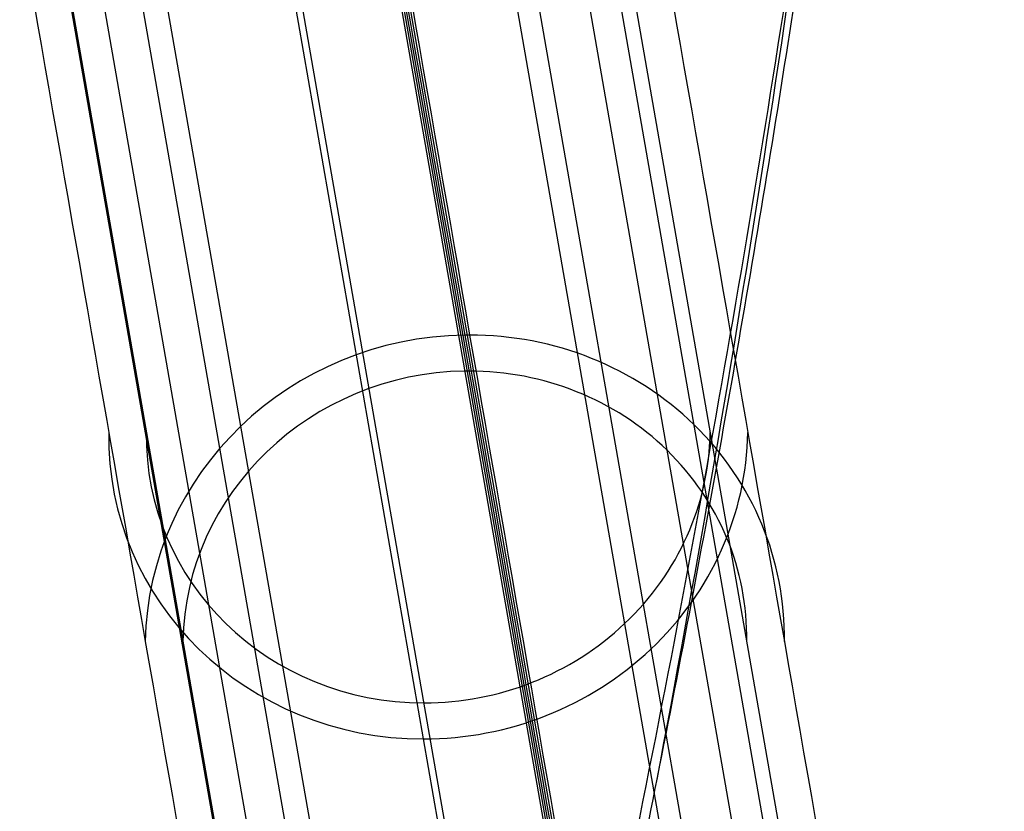
# Model space of a CAD drawing. Units: millimetres. Extents: x -192 to 487, y -257 to 257.
# Drawn here: x 434 to 487, y -188 to -146 of the extents above; entities that cross this region are included whole.
import ezdxf

# ---------------------------------------------------------------- set-up
doc = ezdxf.new("R2010")
doc.units = ezdxf.units.MM
doc.header["$MEASUREMENT"] = 0
doc.layers.add('IGES level 10', color=9, linetype='Continuous', true_color=0x808080)
doc.layers.add('IGES level 3', color=7, linetype='Continuous', true_color=0xc0c0c0)

msp = doc.modelspace()

# ---------------------------------------------------------------- linework, layer by layer
at = {"layer": 'IGES level 10'}
for p, q in [((451.411, -125.343, 348.283), (464.541, -200.523, 97.75)), ((451.284, -127.26, 348.851), (464.413, -202.44, 98.318)), ((451.396, -127.259, 348.857), (464.526, -202.439, 98.324)), ((451.509, -127.258, 348.863), (464.639, -202.439, 98.33)), ((452.762, -226.006, 104.779), (435.75, -128.6, 429.377)), ((457.835, -129.562, 430.823), (474.846, -226.968, 106.225)), ((451.208, -227.233, 105.066), (434.197, -129.827, 429.663)), ((476.598, -205.293, 99.813), (463.468, -130.112, 350.346)), ((459.226, -130.917, 431.302), (476.237, -228.322, 106.705)), ((438.251, -131.379, 349.404), (451.38, -206.56, 98.871)), ((475.165, -206.647, 100.144), (462.035, -131.467, 350.677)), ((439.784, -132.585, 349.847), (452.914, -207.765, 99.313)), ((464.188, -231.176, 106.929), (447.177, -133.77, 431.527)), ((436.304, -141.627, 352.378), (449.434, -216.807, 101.844)), ((466.263, -141.627, 353.948), (479.393, -216.807, 103.415))]:
    msp.add_line(p, q, dxfattribs=at)
at = {"layer": 'IGES level 10', "extrusion": (-0.050133, 0.287058, 0.9566)}
for centre, radius, start, end in [((-420.189, 310.643, 143.606), 17, 260.5154, 349.6535), ((-420.189, 310.643, 143.606), 17, 259.6535, 260.5154), ((-420.189, 310.643, 143.606), 17, 169.6535, 259.6535), ((-420.189, 310.643, 143.606), 15, 260.5154, 349.6535), ((-420.189, 310.643, 143.606), 15, 259.6535, 260.5154), ((-420.189, 310.643, 143.606), 15, 169.6535, 259.6535), ((-420.189, 310.643, 182.319), 17, 349.6535, 79.6535), ((-420.189, 310.643, 182.319), 15, 349.6535, 79.6535), ((-420.189, 310.643, 182.319), 17, 79.6535, 169.6535), ((-420.189, 310.643, 182.319), 15, 79.6535, 169.6535)]:
    msp.add_arc(centre, radius, start, end, dxfattribs=at)
at = {"layer": 'IGES level 10'}
for points in [[(451.284, -125.344, 348.276), (455.66, -150.404, 264.765), (460.037, -175.465, 181.254), (464.413, -200.525, 97.743)], [(451.539, -125.343, 348.289), (455.916, -150.403, 264.778), (460.292, -175.463, 181.267), (464.669, -200.523, 97.756)], [(464.158, -233.092, 107.503), (458.488, -200.623, 215.702), (452.817, -168.155, 323.901), (447.147, -135.686, 432.1)], [(434.307, -141.627, 352.273), (438.683, -166.687, 268.762), (443.06, -191.747, 185.251), (447.437, -216.807, 101.74)], [(468.26, -141.627, 354.052), (472.637, -166.687, 270.541), (477.014, -191.747, 187.03), (481.39, -216.807, 103.519)]]:
    msp.add_open_spline(points, degree=3, dxfattribs=at)
at = {"layer": 'IGES level 3', "extrusion": (-0.052336, 0, 0.99863)}
msp.add_arc((0, -491.127, 431.488), 1000, 79.24507, 82.983288, dxfattribs=at)
at = {"layer": 'IGES level 3'}
msp.add_open_spline([(485.989, 0, 449.974), (485.989, -37.827, 449.974), (483.741, -75.201, 452.019), (477.164, -130.618, 458.002), (474.437, -148.983, 460.483), (469.552, -176.37, 464.927), (467.791, -185.473, 466.529), (464.005, -203.624, 469.974), (461.977, -212.685, 471.819), (459.835, -221.649, 473.769)], degree=3, knots=[1, 1, 1, 1, 1.5, 1.5, 1.75, 1.75, 1.875, 1.875, 2, 2, 2, 2], dxfattribs=at)
msp.add_rational_spline([(460.371, -221.649, 463.525), (477.763, -148.849, 447.866), (486.513, -74.657, 439.988), (486.513, 0, 439.988)], [1, 0.995841430582, 0.995841430582, 1], degree=3, dxfattribs=at)

doc.saveas('drawing.dxf')
